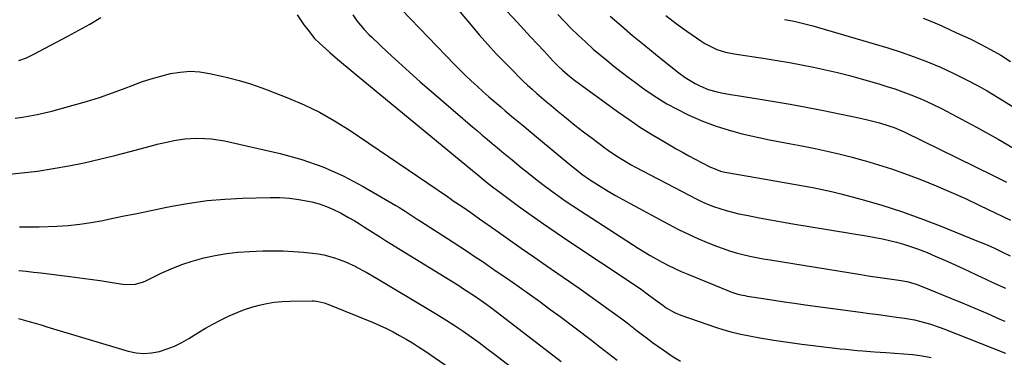
# Model space of a CAD drawing. Units: inches. Extents: x 1885234 to 1889831, y 437867 to 443274.
# Drawn here: x 1886686 to 1887096, y 438515 to 438656 of the extents above; entities that cross this region are included whole.
import ezdxf

# ---------------------------------------------------------------- set-up
doc = ezdxf.new("R2010")
doc.units = ezdxf.units.IN
doc.header["$MEASUREMENT"] = 0
doc.layers.add('7', color=7, linetype='Continuous')
doc.layers.add('8', color=7, linetype='Continuous')

msp = doc.modelspace()

# ---------------------------------------------------------------- linework, layer by layer
at = {"layer": '7', "color": 18}
for points in [[(1886864.29, 438665.84, 1804), (1886874.16, 438653.97, 1804), (1886877.58, 438649.95, 1804), (1886881.07, 438646, 1804), (1886884.66, 438642.13, 1804), (1886888.31, 438638.31, 1804), (1886892.04, 438634.51, 1804), (1886893.89, 438632.66, 1804), (1886895.76, 438630.83, 1804), (1886897.66, 438629.04, 1804), (1886899.59, 438627.27, 1804), (1886901.54, 438625.54, 1804), (1886903.51, 438623.81, 1804), (1886905.5, 438622.12, 1804), (1886907.5, 438620.44, 1804), (1886910.43, 438618.02, 1804), (1886913.92, 438615.16, 1804), (1886917.44, 438612.34, 1804), (1886921, 438609.57, 1804), (1886924.58, 438606.82, 1804), (1886929.92, 438602.78, 1804), (1886931.42, 438601.69, 1804), (1886934.47, 438599.6, 1804), (1886937.61, 438597.66, 1804), (1886940.82, 438595.82, 1804), (1886942.45, 438594.94, 1804), (1886965.26, 438582.9, 1804), (1886967.71, 438581.67, 1804), (1886970.18, 438580.49, 1804), (1886972.7, 438579.41, 1804), (1886975.25, 438578.39, 1804), (1886977.83, 438577.49, 1804), (1886980.44, 438576.66, 1804), (1886983.09, 438575.97, 1804), (1886985.76, 438575.35, 1804), (1886989.64, 438574.57, 1804), (1886994.27, 438573.65, 1804), (1886998.91, 438572.77, 1804), (1887003.56, 438571.94, 1804), (1887008.21, 438571.14, 1804), (1887039.66, 438565.94, 1804), (1887042.64, 438565.41, 1804), (1887045.61, 438564.82, 1804), (1887048.57, 438564.15, 1804), (1887051.51, 438563.43, 1804), (1887054.43, 438562.61, 1804), (1887057.32, 438561.71, 1804), (1887060.17, 438560.7, 1804), (1887064.21, 438559.11, 1804), (1887067.61, 438557.69, 1804), (1887070.99, 438556.24, 1804), (1887074.35, 438554.72, 1804), (1887077.7, 438553.18, 1804), (1887081.59, 438551.35, 1804), (1887085.12, 438549.7, 1804), (1887088.66, 438548.07, 1804), (1887092.2, 438546.45, 1804), (1887096.85, 438544.34, 1804)], [(1886885.09, 438664.09, 1802), (1886893.31, 438655.24, 1802), (1886896.13, 438652.21, 1802), (1886898.96, 438649.18, 1802), (1886901.78, 438646.15, 1802), (1886904.61, 438643.12, 1802), (1886908.41, 438639.06, 1802), (1886910.31, 438637.12, 1802), (1886912.29, 438635.25, 1802), (1886915.31, 438632.67, 1802), (1886917.27, 438631.11, 1802), (1886919.27, 438629.6, 1802), (1886920.28, 438628.86, 1802), (1886935.23, 438618, 1802), (1886940, 438614.64, 1802), (1886944.83, 438611.39, 1802), (1886949.77, 438608.29, 1802), (1886954.77, 438605.29, 1802), (1886959.69, 438602.45, 1802), (1886962.29, 438600.97, 1802), (1886964.91, 438599.52, 1802), (1886967.54, 438598.11, 1802), (1886970.19, 438596.73, 1802), (1886973.9, 438594.83, 1802), (1886974.72, 438594.43, 1802), (1886978.1, 438593.12, 1802), (1886979.86, 438592.67, 1802), (1886980.75, 438592.5, 1802), (1886996.83, 438589.74, 1802), (1887000.77, 438589.07, 1802), (1887004.72, 438588.39, 1802), (1887008.66, 438587.71, 1802), (1887012.61, 438587.04, 1802), (1887016.54, 438586.31, 1802), (1887020.46, 438585.5, 1802), (1887024.35, 438584.6, 1802), (1887028.23, 438583.62, 1802), (1887037.13, 438581.25, 1802), (1887045.4, 438578.88, 1802), (1887053.59, 438576.3, 1802), (1887061.68, 438573.42, 1802), (1887069.7, 438570.32, 1802), (1887085.02, 438564.08, 1802), (1887088.52, 438562.61, 1802), (1887092, 438561.07, 1802), (1887095.43, 438559.45, 1802), (1887098.84, 438557.77, 1802)], [(1886824.85, 438658.34, 1808), (1886826.58, 438655.8, 1808), (1886829.52, 438652.25, 1808), (1886831.65, 438650.03, 1808), (1886832.76, 438648.96, 1808), (1886839.41, 438642.68, 1808), (1886843.89, 438638.52, 1808), (1886848.41, 438634.4, 1808), (1886852.98, 438630.34, 1808), (1886857.59, 438626.33, 1808), (1886874.69, 438611.66, 1808), (1886876.75, 438609.9, 1808), (1886878.81, 438608.15, 1808), (1886880.89, 438606.41, 1808), (1886882.96, 438604.68, 1808), (1886885.05, 438602.95, 1808), (1886887.13, 438601.23, 1808), (1886889.22, 438599.5, 1808), (1886891.3, 438597.78, 1808), (1886895.07, 438594.68, 1808), (1886898.05, 438592.27, 1808), (1886901.06, 438589.88, 1808), (1886904.11, 438587.55, 1808), (1886907.18, 438585.25, 1808), (1886910.29, 438583, 1808), (1886913.43, 438580.79, 1808), (1886916.61, 438578.64, 1808), (1886919.81, 438576.53, 1808), (1886943.77, 438561.05, 1808), (1886946.25, 438559.49, 1808), (1886948.75, 438557.97, 1808), (1886951.3, 438556.52, 1808), (1886953.86, 438555.1, 1808), (1886956.47, 438553.76, 1808), (1886959.1, 438552.48, 1808), (1886961.77, 438551.27, 1808), (1886964.46, 438550.12, 1808), (1886981.47, 438543.16, 1808), (1886982.41, 438542.79, 1808), (1886985.31, 438541.86, 1808), (1886987.29, 438541.39, 1808), (1886988.29, 438541.19, 1808), (1886989.29, 438541.02, 1808), (1886995.96, 438539.96, 1808), (1887000.31, 438539.28, 1808), (1887004.65, 438538.63, 1808), (1887009.01, 438538.01, 1808), (1887013.36, 438537.41, 1808), (1887036.46, 438534.3, 1808), (1887040.22, 438533.79, 1808), (1887043.98, 438533.28, 1808), (1887047.74, 438532.75, 1808), (1887051.5, 438532.23, 1808), (1887054.77, 438531.76, 1808), (1887058.98, 438531.02, 1808), (1887061.06, 438530.55, 1808), (1887065.19, 438529.41, 1808), (1887069.24, 438528.04, 1808), (1887071.24, 438527.29, 1808), (1887096.95, 438517.14, 1808)], [(1886845.26, 438660.42, 1806), (1886867.25, 438637.64, 1806), (1886869.55, 438635.31, 1806), (1886871.87, 438633.01, 1806), (1886874.24, 438630.75, 1806), (1886876.63, 438628.52, 1806), (1886879.07, 438626.33, 1806), (1886881.52, 438624.17, 1806), (1886883.99, 438622.03, 1806), (1886886.49, 438619.91, 1806), (1886888.39, 438618.32, 1806), (1886891.86, 438615.42, 1806), (1886895.32, 438612.52, 1806), (1886898.79, 438609.63, 1806), (1886902.26, 438606.74, 1806), (1886916.19, 438595.14, 1806), (1886917.2, 438594.31, 1806), (1886920.3, 438591.9, 1806), (1886923.51, 438589.66, 1806), (1886924.61, 438588.96, 1806), (1886928.33, 438586.63, 1806), (1886931.31, 438584.8, 1806), (1886934.32, 438583.01, 1806), (1886937.36, 438581.28, 1806), (1886940.43, 438579.6, 1806), (1886956.5, 438570.95, 1806), (1886960.61, 438568.82, 1806), (1886964.77, 438566.79, 1806), (1886968.99, 438564.9, 1806), (1886973.25, 438563.1, 1806), (1886976.49, 438561.8, 1806), (1886979.19, 438560.79, 1806), (1886981.91, 438559.86, 1806), (1886984.67, 438559.05, 1806), (1886987.46, 438558.33, 1806), (1886990.28, 438557.7, 1806), (1886993.1, 438557.1, 1806), (1886995.94, 438556.57, 1806), (1886998.78, 438556.08, 1806), (1887036.6, 438549.98, 1806), (1887039.6, 438549.5, 1806), (1887042.6, 438549.04, 1806), (1887045.61, 438548.61, 1806), (1887048.62, 438548.18, 1806), (1887053.46, 438547.5, 1806), (1887055.8, 438547.04, 1806), (1887059.24, 438546.08, 1806), (1887061.47, 438545.25, 1806), (1887073.66, 438540.28, 1806), (1887078.91, 438538.11, 1806), (1887084.15, 438535.92, 1806), (1887089.38, 438533.69, 1806), (1887094.6, 438531.43, 1806), (1887096.59, 438530.56, 1806)], [(1886932.13, 438657.82, 1798), (1886936.79, 438653.76, 1798), (1886941.49, 438649.74, 1798), (1886946.25, 438645.78, 1798), (1886951.04, 438641.87, 1798), (1886958.12, 438636.17, 1798), (1886960.7, 438634.14, 1798), (1886963.33, 438632.19, 1798), (1886967.5, 438629.62, 1798), (1886969.48, 438628.65, 1798), (1886973.02, 438627.23, 1798), (1886976.7, 438626.18, 1798), (1886978.57, 438625.78, 1798), (1886982.34, 438625.06, 1798), (1886984.23, 438624.75, 1798), (1886993.8, 438623.28, 1798), (1887000.47, 438622.2, 1798), (1887007.13, 438621.06, 1798), (1887013.78, 438619.81, 1798), (1887020.4, 438618.49, 1798), (1887036.46, 438615.17, 1798), (1887040.44, 438614.27, 1798), (1887044.37, 438613.24, 1798), (1887048.28, 438612.08, 1798), (1887050.46, 438611.3, 1798), (1887053.65, 438609.95, 1798), (1887054.7, 438609.46, 1798), (1887091.82, 438591.28, 1798), (1887097.27, 438588.5, 1798)], [(1886955.29, 438658.03, 1796), (1886959.67, 438654.76, 1796), (1886964.1, 438651.56, 1796), (1886969.97, 438647.43, 1796), (1886971.54, 438646.41, 1796), (1886974.85, 438644.65, 1796), (1886976.58, 438643.91, 1796), (1886980.15, 438642.76, 1796), (1886983.83, 438642.01, 1796), (1886996.69, 438640.08, 1796), (1887001.76, 438639.28, 1796), (1887006.81, 438638.43, 1796), (1887011.85, 438637.49, 1796), (1887016.88, 438636.5, 1796), (1887021.89, 438635.41, 1796), (1887026.88, 438634.24, 1796), (1887031.84, 438632.96, 1796), (1887036.78, 438631.59, 1796), (1887044.12, 438629.48, 1796), (1887047.48, 438628.46, 1796), (1887050.82, 438627.39, 1796), (1887054.14, 438626.22, 1796), (1887057.43, 438625, 1796), (1887060.69, 438623.68, 1796), (1887063.9, 438622.28, 1796), (1887067.07, 438620.77, 1796), (1887070.21, 438619.19, 1796), (1887084.86, 438611.44, 1796), (1887093.81, 438606.5, 1796), (1887102.63, 438601.35, 1796)], [(1887062.66, 438657.01, 1792), (1887066.51, 438655.38, 1792), (1887070.35, 438653.7, 1792), (1887074.17, 438651.99, 1792), (1887077.81, 438650.32, 1792), (1887082.17, 438648.25, 1792), (1887086.48, 438646.1, 1792), (1887090.72, 438643.81, 1792), (1887094.92, 438641.44, 1792), (1887099.03, 438638.92, 1792)], [(1887004.79, 438656.41, 1794), (1887008.19, 438655.77, 1794), (1887009.88, 438655.42, 1794), (1887013.25, 438654.64, 1794), (1887014.92, 438654.2, 1794), (1887016.59, 438653.74, 1794), (1887042.19, 438646.23, 1794), (1887047.8, 438644.51, 1794), (1887053.37, 438642.7, 1794), (1887058.9, 438640.74, 1794), (1887064.39, 438638.68, 1794), (1887069.8, 438636.44, 1794), (1887075.14, 438634.05, 1794), (1887080.38, 438631.42, 1794), (1887085.54, 438628.65, 1794), (1887089.21, 438626.57, 1794), (1887096.07, 438622.5, 1794), (1887102.81, 438618.27, 1794)], [(1886684.12, 438615.24, 1812), (1886687.2, 438615.69, 1812), (1886690.26, 438616.19, 1812), (1886693.31, 438616.77, 1812), (1886696.33, 438617.46, 1812), (1886699.34, 438618.21, 1812), (1886708.26, 438620.63, 1812), (1886713.76, 438622.21, 1812), (1886719.22, 438623.91, 1812), (1886724.63, 438625.78, 1812), (1886730, 438627.77, 1812), (1886732.87, 438628.88, 1812), (1886736.8, 438630.32, 1812), (1886740.76, 438631.64, 1812), (1886744.78, 438632.79, 1812), (1886748.83, 438633.82, 1812), (1886752.92, 438634.48, 1812), (1886757, 438634.77, 1812)], [(1886757, 438634.77, 1812), (1886761.08, 438634.51, 1812), (1886765.16, 438633.87, 1812), (1886770.22, 438632.72, 1812), (1886772.63, 438632.15, 1812), (1886777.42, 438630.9, 1812), (1886782.16, 438629.49, 1812), (1886786.85, 438627.89, 1812), (1886789.17, 438627.02, 1812), (1886797.97, 438623.61, 1812), (1886804.57, 438620.78, 1812), (1886811.01, 438617.67, 1812), (1886817.23, 438614.13, 1812), (1886823.3, 438610.3, 1812), (1886864.25, 438582.5, 1812), (1886865.9, 438581.36, 1812), (1886866.73, 438580.8, 1812), (1886870.41, 438578.33, 1812), (1886874.08, 438575.84, 1812), (1886877.7, 438573.29, 1812), (1886884.52, 438568.44, 1812), (1886889.74, 438564.74, 1812), (1886894.97, 438561.05, 1812), (1886900.23, 438557.4, 1812), (1886905.49, 438553.76, 1812), (1886914.76, 438547.4, 1812), (1886919.24, 438544.29, 1812), (1886923.7, 438541.14, 1812), (1886928.13, 438537.96, 1812), (1886932.54, 438534.74, 1812), (1886936.98, 438531.46, 1812), (1886939.14, 438529.84, 1812), (1886941.29, 438528.21, 1812), (1886943.42, 438526.56, 1812), (1886945.54, 438524.89, 1812), (1886947.67, 438523.23, 1812), (1886949.82, 438521.61, 1812), (1886952.01, 438520.04, 1812), (1886954.22, 438518.5, 1812), (1886958, 438515.94, 1812), (1886961.38, 438513.82, 1812)], [(1886680.28, 438591.78, 1814), (1886686.84, 438592.4, 1814), (1886693.38, 438593.17, 1814), (1886699.9, 438594.17, 1814), (1886706.39, 438595.31, 1814), (1886712.85, 438596.65, 1814), (1886719.29, 438598.07, 1814), (1886725.69, 438599.64, 1814), (1886732.08, 438601.3, 1814), (1886740.97, 438603.71, 1814), (1886743.26, 438604.31, 1814), (1886747.87, 438605.37, 1814), (1886750.19, 438605.84, 1814), (1886754.85, 438606.53, 1814)], [(1886754.85, 438606.53, 1814), (1886759.56, 438606.82, 1814), (1886763.15, 438606.79, 1814), (1886765.9, 438606.61, 1814), (1886768.63, 438606.22, 1814), (1886771.34, 438605.71, 1814), (1886794.54, 438600.43, 1814), (1886803.55, 438597.94, 1814), (1886812.36, 438594.93, 1814), (1886820.85, 438591.12, 1814), (1886829.13, 438586.78, 1814), (1886842.75, 438578.84, 1814), (1886844.05, 438578.06, 1814), (1886846.63, 438576.43, 1814), (1886849.16, 438574.73, 1814), (1886851.71, 438573.05, 1814), (1886852.99, 438572.22, 1814), (1886866.21, 438563.78, 1814), (1886869.46, 438561.69, 1814), (1886872.69, 438559.57, 1814), (1886875.91, 438557.43, 1814), (1886879.11, 438555.27, 1814), (1886882.3, 438553.08, 1814), (1886885.48, 438550.89, 1814), (1886888.65, 438548.69, 1814), (1886891.82, 438546.47, 1814), (1886894.14, 438544.85, 1814), (1886898.45, 438541.79, 1814), (1886902.74, 438538.71, 1814), (1886906.99, 438535.58, 1814), (1886911.22, 438532.42, 1814), (1886924.31, 438522.55, 1814), (1886927.88, 438519.83, 1814), (1886931.44, 438517.09, 1814), (1886934.98, 438514.32, 1814)], [(1886685.88, 438569.94, 1816), (1886690.54, 438569.85, 1816), (1886694.04, 438569.88, 1816), (1886701.4, 438570.16, 1816), (1886706.23, 438570.46, 1816), (1886711.04, 438570.93, 1816), (1886715.81, 438571.65, 1816), (1886720.57, 438572.53, 1816), (1886722.95, 438573.03, 1816), (1886728.88, 438574.27, 1816), (1886734.81, 438575.51, 1816), (1886740.75, 438576.74, 1816), (1886746.68, 438577.96, 1816), (1886749.41, 438578.52, 1816), (1886756.73, 438579.81, 1816), (1886764.08, 438580.84, 1816), (1886771.48, 438581.49, 1816), (1886778.91, 438581.87, 1816), (1886790.42, 438582.16, 1816), (1886794.41, 438582.11, 1816), (1886798.38, 438581.87, 1816)], [(1886798.38, 438581.87, 1816), (1886802.32, 438581.34, 1816), (1886806.24, 438580.61, 1816), (1886807.74, 438580.28, 1816), (1886810.85, 438579.44, 1816), (1886813.89, 438578.43, 1816), (1886816.84, 438577.17, 1816), (1886819.73, 438575.74, 1816), (1886823.11, 438573.84, 1816), (1886825.35, 438572.53, 1816), (1886827.56, 438571.17, 1816), (1886829.75, 438569.77, 1816), (1886831.93, 438568.36, 1816), (1886834.12, 438566.96, 1816), (1886836.32, 438565.58, 1816), (1886838.52, 438564.21, 1816), (1886869.03, 438545.34, 1816), (1886870.21, 438544.61, 1816), (1886872.55, 438543.11, 1816), (1886876.02, 438540.79, 1816), (1886878.3, 438539.19, 1816), (1886880.66, 438537.49, 1816), (1886882.19, 438536.37, 1816), (1886885.22, 438534.08, 1816), (1886911.66, 438513.71, 1816)], [(1886685.65, 438551.65, 1818), (1886688.68, 438551.33, 1818), (1886691.71, 438551, 1818), (1886694.74, 438550.65, 1818), (1886706.86, 438549.2, 1818), (1886711.07, 438548.67, 1818), (1886715.27, 438548.11, 1818), (1886719.47, 438547.49, 1818), (1886723.66, 438546.83, 1818), (1886729.78, 438545.83, 1818), (1886734.27, 438545.94, 1818), (1886737.52, 438546.95, 1818), (1886738.56, 438547.41, 1818), (1886744.92, 438550.52, 1818), (1886749.18, 438552.43, 1818), (1886753.51, 438554.15, 1818), (1886757.94, 438555.59, 1818), (1886762.73, 438556.91, 1818), (1886767.44, 438557.92, 1818), (1886772.18, 438558.73, 1818), (1886776.97, 438559.26, 1818), (1886781.78, 438559.6, 1818), (1886787.35, 438559.83, 1818), (1886791.59, 438559.91, 1818), (1886795.83, 438559.87, 1818), (1886800.06, 438559.64, 1818), (1886804.29, 438559.29, 1818), (1886808, 438558.9, 1818), (1886810.35, 438558.57, 1818), (1886812.69, 438558.15, 1818), (1886817.27, 438556.93, 1818), (1886821.73, 438555.29, 1818), (1886826.04, 438553.28, 1818), (1886826.15, 438553.22, 1818), (1886830.45, 438550.91, 1818), (1886834.68, 438548.47, 1818), (1886857.2, 438535.03, 1818), (1886860.66, 438532.92, 1818), (1886864.09, 438530.76, 1818), (1886867.48, 438528.55, 1818), (1886870.85, 438526.29, 1818), (1886874.17, 438523.97, 1818), (1886877.46, 438521.61, 1818), (1886880.72, 438519.19, 1818), (1886883.94, 438516.73, 1818), (1886899.01, 438505.01, 1818)]]:
    msp.add_polyline3d(points, dxfattribs=at)
at = {"layer": '8', "color": 18}
for points in [[(1886685.65, 438639.29, 1810), (1886688.82, 438640.46, 1810), (1886691.88, 438641.9, 1810), (1886705.99, 438649.38, 1810), (1886710.63, 438651.9, 1810), (1886715.23, 438654.48, 1810), (1886719.79, 438657.16, 1810)], [(1886801.58, 438658.28, 1810), (1886804.46, 438654.21, 1810), (1886806.17, 438651.87, 1810), (1886808.9, 438648.51, 1810), (1886810.95, 438646.48, 1810), (1886813.6, 438644.1, 1810), (1886815.2, 438642.68, 1810), (1886818.43, 438639.88, 1810), (1886820.06, 438638.49, 1810), (1886823.33, 438635.75, 1810), (1886826.63, 438633.03, 1810), (1886874.74, 438593.39, 1810), (1886876.14, 438592.23, 1810), (1886879.64, 438589.35, 1810), (1886881.29, 438588.01, 1810), (1886883.66, 438586.13, 1810), (1886886.08, 438584.31, 1810), (1886893.95, 438578.54, 1810), (1886899.14, 438574.79, 1810), (1886904.35, 438571.09, 1810), (1886909.62, 438567.46, 1810), (1886914.91, 438563.88, 1810), (1886942.07, 438545.76, 1810), (1886945.13, 438543.68, 1810), (1886948.15, 438541.54, 1810), (1886951.14, 438539.35, 1810), (1886954.02, 438537.15, 1810), (1886955.52, 438536.15, 1810), (1886958.97, 438534.18, 1810), (1886961.63, 438533.07, 1810), (1886975.96, 438528.09, 1810), (1886979.48, 438526.96, 1810), (1886983.02, 438525.94, 1810), (1886986.61, 438525.1, 1810), (1886990.24, 438524.38, 1810), (1886994.54, 438523.63, 1810), (1887000.34, 438522.66, 1810), (1887006.15, 438521.77, 1810), (1887011.97, 438520.97, 1810), (1887017.81, 438520.24, 1810), (1887028.05, 438519.05, 1810), (1887030.41, 438518.79, 1810), (1887035.14, 438518.33, 1810), (1887037.51, 438518.14, 1810), (1887042.25, 438517.78, 1810), (1887046.98, 438517.42, 1810), (1887058.25, 438516.58, 1810), (1887062.13, 438516.13, 1810), (1887065.97, 438515.38, 1810)], [(1886910.25, 438658.52, 1800), (1886913.04, 438655.54, 1800), (1886915.88, 438652.62, 1800), (1886918.81, 438649.78, 1800), (1886921.8, 438647, 1800), (1886925.1, 438644.06, 1800), (1886927.93, 438641.62, 1800), (1886930.81, 438639.23, 1800), (1886933.71, 438636.88, 1800), (1886936.66, 438634.58, 1800), (1886939.63, 438632.31, 1800), (1886942.63, 438630.08, 1800), (1886945.66, 438627.89, 1800), (1886947.54, 438626.55, 1800), (1886951.59, 438623.82, 1800), (1886955.74, 438621.26, 1800), (1886960.02, 438618.92, 1800), (1886964.39, 438616.75, 1800), (1886965.83, 438616.08, 1800), (1886971.04, 438613.85, 1800), (1886976.33, 438611.84, 1800), (1886981.74, 438610.16, 1800), (1886987.21, 438608.7, 1800), (1886994.05, 438607.09, 1800), (1886998.51, 438606.12, 1800), (1887002.99, 438605.29, 1800), (1887007.48, 438604.5, 1800), (1887011.95, 438603.63, 1800), (1887017.51, 438602.5, 1800), (1887022.51, 438601.43, 1800), (1887027.49, 438600.29, 1800), (1887032.45, 438599.04, 1800), (1887037.39, 438597.72, 1800), (1887038.53, 438597.4, 1800), (1887043.99, 438595.78, 1800), (1887049.42, 438594.05, 1800), (1887054.79, 438592.15, 1800), (1887060.13, 438590.14, 1800), (1887061.87, 438589.45, 1800), (1887068.02, 438586.94, 1800), (1887074.13, 438584.35, 1800), (1887080.19, 438581.64, 1800), (1887086.21, 438578.84, 1800), (1887099, 438572.72, 1800)], [(1886685.46, 438531.7, 1820), (1886689.43, 438530.57, 1820), (1886693.37, 438529.38, 1820), (1886695.35, 438528.79, 1820), (1886697.33, 438528.2, 1820), (1886731.26, 438518.04, 1820), (1886734.5, 438517.37, 1820), (1886737.73, 438517.06, 1820), (1886740.97, 438517.31, 1820), (1886744.22, 438517.91, 1820), (1886747.41, 438518.95, 1820), (1886750.52, 438520.16, 1820), (1886753.52, 438521.64, 1820), (1886756.44, 438523.29, 1820), (1886760.29, 438525.7, 1820), (1886763.39, 438527.56, 1820), (1886766.53, 438529.33, 1820), (1886769.73, 438530.99, 1820), (1886772.97, 438532.57, 1820), (1886776.63, 438534.17, 1820), (1886779.63, 438535.33, 1820), (1886782.69, 438536.31, 1820), (1886785.8, 438537.19, 1820), (1886788.95, 438537.86, 1820), (1886792.12, 438538.39, 1820), (1886795.32, 438538.7, 1820), (1886798.54, 438538.85, 1820), (1886807.85, 438538.99, 1820), (1886808.7, 438538.97, 1820), (1886810.4, 438538.79, 1820), (1886812.89, 438538.19, 1820), (1886814.49, 438537.6, 1820), (1886833.3, 438529.91, 1820), (1886836.13, 438528.69, 1820), (1886838.92, 438527.41, 1820), (1886841.66, 438526.03, 1820), (1886844.37, 438524.58, 1820), (1886847.03, 438523.05, 1820), (1886849.67, 438521.47, 1820), (1886852.26, 438519.81, 1820), (1886854.81, 438518.1, 1820), (1886887.93, 438495.32, 1820)]]:
    msp.add_polyline3d(points, dxfattribs=at)

doc.saveas('drawing.dxf')
